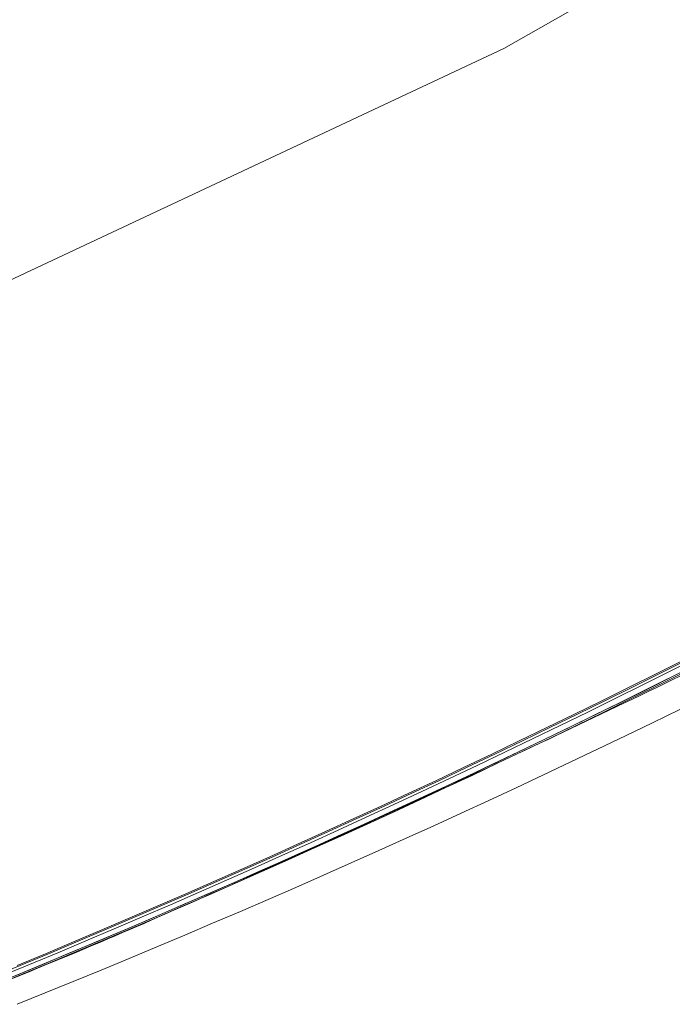
# Model space of a CAD drawing. Units: millimetres. Extents: x -3802 to 3798, y -3796 to 3804.
# Drawn here: x 286 to 338, y -739 to -661 of the extents above; entities that cross this region are included whole.
import ezdxf

# ---------------------------------------------------------------- set-up
doc = ezdxf.new("R2010")
doc.units = ezdxf.units.MM
doc.layers.add('EF-Spinner-Component-Fasteners', color=7, linetype='Continuous', lineweight=5)
doc.layers.add('Working-None', color=7, linetype='Continuous', lineweight=5)

# ---------------------------------------------------------------- blocks, each defined once
blk = doc.blocks.new('Group')
at = {"layer": 'EF-Spinner-Component-Fasteners', "color": 7, "linetype": 'Continuous', "lineweight": 5, "transparency": 33554687}
for p, q in [((233.261, -612.986), (284.153, -584.02)), ((180.271, -637.839), (233.261, -612.986)), ((247.635, -661.693), (245.452, -662.787)), ((245.452, -662.787), (243.267, -663.875)), ((243.267, -663.875), (241.079, -664.955)), ((241.079, -664.955), (238.887, -666.029)), ((238.887, -666.029), (236.693, -667.096)), ((236.693, -667.096), (234.497, -668.155)), ((234.497, -668.155), (232.297, -669.208)), ((232.297, -669.208), (230.094, -670.254)), ((230.094, -670.254), (227.889, -671.293)), ((227.889, -671.293), (225.68, -672.324)), ((225.68, -672.324), (223.469, -673.349)), ((223.469, -673.349), (221.255, -674.367)), ((221.255, -674.367), (219.038, -675.378)), ((219.038, -675.378), (216.818, -676.382)), ((216.818, -676.382), (214.595, -677.379)), ((214.595, -677.379), (212.37, -678.369)), ((212.37, -678.369), (210.141, -679.352)), ((210.141, -679.352), (207.91, -680.328)), ((207.91, -680.328), (205.676, -681.297)), ((205.676, -681.297), (203.439, -682.259)), ((203.439, -682.259), (201.199, -683.214)), ((201.199, -683.214), (198.956, -684.162)), ((198.956, -684.162), (196.71, -685.104)), ((196.71, -685.104), (194.462, -686.038))]:
    blk.add_line(p, q, dxfattribs=at)
at = {"layer": 'EF-Spinner-Component-Fasteners', "color": 7, "linetype": 'Continuous', "lineweight": 13, "transparency": 33554687}
for p, q in [((247.879, -661.693), (245.696, -662.787)), ((246.53, -662.599), (248.717, -661.499)), ((245.696, -662.787), (243.511, -663.875)), ((244.34, -663.692), (246.53, -662.599)), ((245.313, -663.721), (247.503, -662.629)), ((244.662, -664.044), (246.702, -663.029)), ((245.268, -663.864), (247.335, -662.834)), ((246.046, -663.609), (246.691, -663.292)), ((246.691, -663.292), (247.343, -662.972)), ((243.511, -663.875), (241.322, -664.955)), ((242.148, -664.778), (244.34, -663.692)), ((242.619, -665.053), (244.662, -664.044)), ((243.121, -664.807), (245.313, -663.721)), ((243.198, -664.887), (245.268, -663.864)), ((244.14, -664.534), (244.77, -664.229)), ((244.77, -664.229), (245.405, -663.921)), ((245.405, -663.921), (246.046, -663.609)), ((241.322, -664.955), (239.131, -666.029)), ((239.952, -665.857), (242.148, -664.778)), ((240.574, -666.055), (242.619, -665.053)), ((240.926, -665.885), (243.121, -664.807)), ((241.126, -665.905), (243.198, -664.887)), ((242.28, -665.423), (242.896, -665.13)), ((242.896, -665.13), (243.515, -664.834)), ((243.515, -664.834), (244.14, -664.534)), ((237.754, -666.929), (239.952, -665.857)), ((238.728, -666.957), (240.926, -665.885)), ((239.052, -666.916), (241.126, -665.905)), ((241.051, -666.008), (241.665, -665.716)), ((241.665, -665.716), (242.28, -665.423)), ((239.131, -666.029), (236.937, -667.096)), ((238.527, -667.052), (240.574, -666.055)), ((239.216, -666.878), (239.826, -666.589)), ((239.826, -666.589), (240.438, -666.299)), ((240.438, -666.299), (241.051, -666.008)), ((236.937, -667.096), (234.74, -668.155)), ((235.552, -667.994), (237.754, -666.929)), ((236.477, -668.043), (238.527, -667.052)), ((236.527, -668.021), (238.728, -666.957)), ((236.975, -667.921), (239.052, -666.916)), ((237.391, -667.741), (237.998, -667.454)), ((237.998, -667.454), (238.606, -667.167)), ((238.606, -667.167), (239.216, -666.878)), ((234.74, -668.155), (232.541, -669.208)), ((233.348, -669.051), (235.552, -667.994)), ((234.323, -669.079), (236.527, -668.021)), ((234.425, -669.028), (236.477, -668.043)), ((234.896, -668.919), (236.975, -667.921)), ((236.179, -668.312), (236.784, -668.027)), ((236.784, -668.027), (237.391, -667.741)), ((231.141, -670.102), (233.348, -669.051)), ((232.116, -670.129), (234.323, -669.079)), ((232.37, -670.006), (234.425, -669.028)), ((232.814, -669.912), (234.896, -668.919)), ((234.37, -669.162), (234.972, -668.88)), ((234.972, -668.88), (235.575, -668.596)), ((235.575, -668.596), (236.179, -668.312)), ((232.541, -669.208), (230.338, -670.254)), ((232.572, -670.005), (233.17, -669.725)), ((233.17, -669.725), (233.77, -669.444)), ((233.77, -669.444), (234.37, -669.162)), ((230.338, -670.254), (228.132, -671.293)), ((228.931, -671.146), (231.141, -670.102)), ((229.906, -671.173), (232.116, -670.129)), ((230.313, -670.978), (232.37, -670.006)), ((230.73, -670.898), (232.814, -669.912)), ((230.783, -670.839), (231.378, -670.562)), ((231.378, -670.562), (231.974, -670.284)), ((231.974, -670.284), (232.572, -670.005)), ((228.132, -671.293), (225.924, -672.324)), ((226.718, -672.183), (228.931, -671.146)), ((227.694, -672.209), (229.906, -671.173)), ((228.254, -671.945), (230.313, -670.978)), ((228.643, -671.877), (230.73, -670.898)), ((229.004, -671.666), (229.596, -671.392)), ((229.596, -671.392), (230.189, -671.116)), ((230.189, -671.116), (230.783, -670.839)), ((224.503, -673.213), (226.718, -672.183)), ((225.478, -673.239), (227.694, -672.209)), ((226.193, -672.905), (228.254, -671.945)), ((226.554, -672.851), (228.643, -671.877)), ((227.235, -672.486), (227.823, -672.214)), ((227.823, -672.214), (228.413, -671.94)), ((228.413, -671.94), (229.004, -671.666)), ((225.924, -672.324), (223.713, -673.349)), ((224.129, -673.859), (226.193, -672.905)), ((224.463, -673.818), (226.554, -672.851)), ((226.061, -673.028), (226.647, -672.757)), ((226.647, -672.757), (227.235, -672.486)), ((223.713, -673.349), (221.499, -674.367)), ((222.284, -674.236), (224.503, -673.213)), ((223.26, -674.262), (225.478, -673.239)), ((224.308, -673.835), (224.891, -673.567)), ((224.891, -673.567), (225.475, -673.298)), ((225.475, -673.298), (226.061, -673.028)), ((221.499, -674.367), (219.282, -675.378)), ((220.062, -675.252), (222.284, -674.236)), ((221.039, -675.277), (223.26, -674.262)), ((222.063, -674.807), (224.129, -673.859)), ((222.369, -674.779), (224.463, -673.818)), ((222.565, -674.634), (223.145, -674.368)), ((223.145, -674.368), (223.726, -674.102)), ((223.726, -674.102), (224.308, -673.835)), ((217.838, -676.261), (220.062, -675.252)), ((218.815, -676.286), (221.039, -675.277)), ((219.995, -675.749), (222.063, -674.807)), ((220.272, -675.734), (222.369, -674.779)), ((220.832, -675.425), (221.409, -675.162)), ((221.409, -675.162), (221.986, -674.898)), ((221.986, -674.898), (222.565, -674.634)), ((219.282, -675.378), (217.062, -676.382)), ((217.924, -676.684), (219.995, -675.749)), ((218.174, -676.682), (220.272, -675.734)), ((219.109, -676.209), (219.682, -675.948)), ((219.682, -675.948), (220.257, -675.687)), ((220.257, -675.687), (220.832, -675.425)), ((217.062, -676.382), (214.839, -677.379)), ((215.611, -677.262), (217.838, -676.261)), ((215.851, -677.614), (217.924, -676.684)), ((216.073, -677.624), (218.174, -676.682)), ((216.588, -677.287), (218.815, -676.286)), ((217.396, -676.985), (217.966, -676.727)), ((217.966, -676.727), (218.537, -676.468)), ((218.537, -676.468), (219.109, -676.209)), ((214.839, -677.379), (212.614, -678.369)), ((213.38, -678.257), (215.611, -677.262)), ((213.775, -678.538), (215.851, -677.614)), ((213.969, -678.56), (216.073, -677.624)), ((214.358, -678.282), (216.588, -677.287)), ((215.693, -677.753), (216.259, -677.498)), ((216.259, -677.498), (216.827, -677.242)), ((216.827, -677.242), (217.396, -676.985)), ((212.614, -678.369), (210.385, -679.352)), ((211.147, -679.245), (213.38, -678.257)), ((212.125, -679.269), (214.358, -678.282)), ((213.999, -678.514), (214.563, -678.262)), ((214.563, -678.262), (215.127, -678.008)), ((215.127, -678.008), (215.693, -677.753)), ((208.911, -680.226), (211.147, -679.245)), ((209.89, -680.25), (212.125, -679.269)), ((211.698, -679.455), (213.775, -678.538)), ((211.757, -679.517), (212.316, -679.267)), ((211.863, -679.49), (213.969, -678.56)), ((212.316, -679.267), (212.876, -679.017)), ((212.876, -679.017), (213.437, -678.766)), ((213.437, -678.766), (213.999, -678.514)), ((210.385, -679.352), (208.154, -680.328)), ((209.617, -680.366), (211.698, -679.455)), ((209.755, -680.413), (211.863, -679.49)), ((210.087, -680.26), (210.642, -680.013)), ((210.642, -680.013), (211.199, -679.765)), ((211.199, -679.765), (211.757, -679.517)), ((208.154, -680.328), (205.92, -681.297)), ((206.673, -681.2), (208.911, -680.226)), ((207.535, -681.271), (209.617, -680.366)), ((207.644, -681.33), (209.755, -680.413)), ((207.651, -681.223), (209.89, -680.25)), ((208.426, -680.995), (208.979, -680.751)), ((208.979, -680.751), (209.532, -680.506)), ((209.532, -680.506), (210.087, -680.26)), ((205.92, -681.297), (203.682, -682.259)), ((204.431, -682.167), (206.673, -681.2)), ((205.41, -682.19), (207.651, -681.223)), ((205.45, -682.17), (207.535, -681.271)), ((205.531, -682.241), (207.644, -681.33)), ((206.776, -681.723), (207.325, -681.481)), ((207.325, -681.481), (207.875, -681.238)), ((207.875, -681.238), (208.426, -680.995)), ((203.682, -682.259), (201.443, -683.214)), ((202.186, -683.127), (204.431, -682.167)), ((203.165, -683.149), (205.41, -682.19)), ((203.363, -683.063), (205.45, -682.17)), ((203.415, -683.146), (205.531, -682.241)), ((205.131, -682.444), (205.681, -682.204)), ((205.681, -682.204), (206.228, -681.964)), ((206.228, -681.964), (206.776, -681.723)), ((199.939, -684.08), (202.186, -683.127)), ((200.918, -684.102), (203.165, -683.149)), ((201.274, -683.95), (203.363, -683.063)), ((201.297, -684.044), (203.415, -683.146)), ((202.865, -683.424), (203.441, -683.176)), ((203.441, -683.176), (204.011, -682.93)), ((204.011, -682.93), (204.575, -682.686)), ((204.575, -682.686), (205.131, -682.444)), ((199.182, -684.831), (201.274, -683.95)), ((201.443, -683.214), (199.2, -684.162)), ((201.094, -684.178), (201.691, -683.925)), ((201.691, -683.925), (202.281, -683.673)), ((202.281, -683.673), (202.865, -683.424)), ((199.2, -684.162), (196.954, -685.104)), ((197.688, -685.026), (199.939, -684.08)), ((198.668, -685.047), (200.918, -684.102)), ((199.176, -684.936), (201.297, -684.044)), ((199.262, -684.947), (199.88, -684.689)), ((199.88, -684.689), (200.49, -684.432)), ((200.49, -684.432), (201.094, -684.178)), ((196.954, -685.104), (194.705, -686.038)), ((195.435, -685.964), (197.688, -685.026)), ((196.415, -685.986), (198.668, -685.047)), ((197.053, -685.822), (199.176, -684.936)), ((197.088, -685.706), (199.182, -684.831)), ((197.37, -685.734), (198.008, -685.47)), ((198.008, -685.47), (198.638, -685.208)), ((198.638, -685.208), (199.262, -684.947)), ((194.705, -686.038), (192.454, -686.965)), ((193.179, -686.896), (195.435, -685.964)), ((194.159, -686.918), (196.415, -685.986)), ((194.928, -686.701), (197.053, -685.822)), ((194.992, -686.574), (197.088, -685.706)), ((195.417, -686.536), (196.075, -686.266)), ((196.075, -686.266), (196.726, -685.999)), ((196.726, -685.999), (197.37, -685.734)), ((192.8, -687.574), (194.928, -686.701)), ((192.893, -687.436), (194.992, -686.574)), ((194.081, -687.079), (194.752, -686.807)), ((194.752, -686.807), (195.417, -686.536))]:
    blk.add_line(p, q, dxfattribs=at)
at = {"layer": 'EF-Spinner-Component-Fasteners', "color": 7, "linetype": 'Continuous', "lineweight": 18, "transparency": 33554687}
for p, q in [((245.12, -666.7), (247.287, -665.643)), ((242.95, -667.749), (245.12, -666.7)), ((240.777, -668.792), (242.95, -667.749)), ((238.601, -669.828), (240.777, -668.792)), ((236.422, -670.857), (238.601, -669.828)), ((234.241, -671.88), (236.422, -670.857)), ((232.056, -672.896), (234.241, -671.88)), ((229.868, -673.905), (232.056, -672.896)), ((227.677, -674.907), (229.868, -673.905)), ((225.483, -675.903), (227.677, -674.907)), ((223.286, -676.892), (225.483, -675.903)), ((221.086, -677.874), (223.286, -676.892)), ((218.884, -678.85), (221.086, -677.874)), ((216.678, -679.819), (218.884, -678.85)), ((214.469, -680.781), (216.678, -679.819)), ((212.257, -681.736), (214.469, -680.781)), ((210.042, -682.684), (212.257, -681.736)), ((207.824, -683.626), (210.042, -682.684)), ((205.603, -684.561), (207.824, -683.626)), ((203.379, -685.49), (205.603, -684.561)), ((201.152, -686.411), (203.379, -685.49)), ((198.923, -687.326), (201.152, -686.411)), ((196.69, -688.234), (198.923, -687.326)), ((194.454, -689.136), (196.69, -688.234))]:
    blk.add_line(p, q, dxfattribs=at)

msp = doc.modelspace()

# ---------------------------------------------------------------- block references
at = {"layer": 'Working-None'}
msp.add_blockref('Group', (91.694, -50), dxfattribs=at)

doc.saveas('drawing.dxf')
